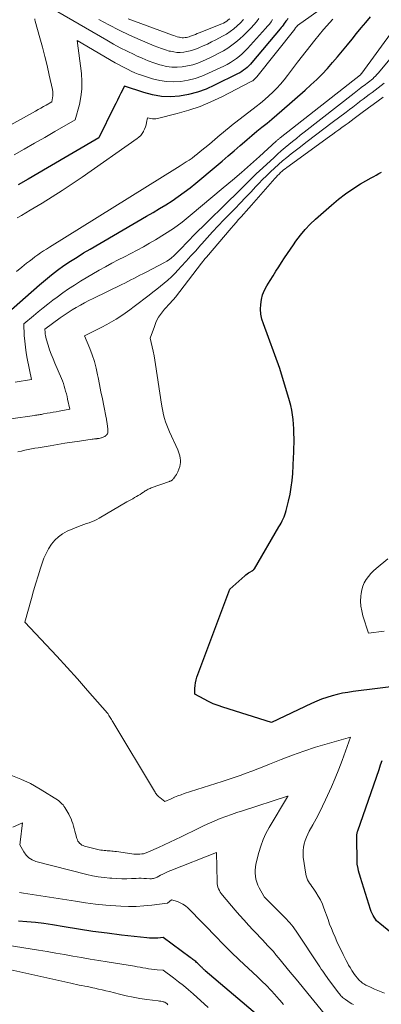
# Model space of a CAD drawing. Units: feet. Extents: x 1199172 to 1206318, y 7083870 to 7089269.
# Drawn here: x 1199430 to 1199464, y 7087247 to 7087340 of the extents above; entities that cross this region are included whole.
import ezdxf

# ---------------------------------------------------------------- set-up
doc = ezdxf.new("R2010")
doc.units = ezdxf.units.FT
doc.header["$MEASUREMENT"] = 0
doc.layers.add('Level 44', color=7, linetype='Continuous', lineweight=0)
doc.layers.add('Level 45', color=7, linetype='Continuous', lineweight=0)

msp = doc.modelspace()

# ---------------------------------------------------------------- linework, layer by layer
at = {"layer": 'Level 44', "color": 32, "linetype": 'Continuous', "lineweight": 30, "flags": 128}
for points, elevation in [([(1199428.37, 7087312.16), (1199431.57, 7087314.99), (1199432.13, 7087315.47), (1199432.7, 7087315.94), (1199433.29, 7087316.38), (1199433.89, 7087316.81), (1199434.51, 7087317.22), (1199435.13, 7087317.63), (1199435.76, 7087318.02), (1199436.39, 7087318.39), (1199441.75, 7087321.5), (1199442.36, 7087321.86), (1199442.96, 7087322.23), (1199443.56, 7087322.6), (1199444.16, 7087322.98), (1199444.74, 7087323.37), (1199445.32, 7087323.78), (1199445.88, 7087324.21), (1199446.43, 7087324.65), (1199448.36, 7087326.27), (1199448.93, 7087326.75), (1199449.5, 7087327.23), (1199450.07, 7087327.72), (1199450.63, 7087328.21), (1199450.83, 7087328.38), (1199451.29, 7087328.79), (1199451.76, 7087329.18), (1199452.23, 7087329.57), (1199452.71, 7087329.96), (1199453.19, 7087330.35), (1199453.66, 7087330.74), (1199454.13, 7087331.13), (1199454.59, 7087331.54), (1199456.83, 7087333.48), (1199457.37, 7087333.98), (1199457.91, 7087334.48), (1199458.42, 7087335.01), (1199458.93, 7087335.55), (1199459.42, 7087336.1), (1199459.9, 7087336.66), (1199460.37, 7087337.22), (1199460.84, 7087337.79), (1199461.28, 7087338.33), (1199461.71, 7087338.86), (1199462.15, 7087339.39), (1199462.58, 7087339.92), (1199463.01, 7087340.45)], 2140), ([(1199455.18, 7087340.28), (1199455.09, 7087340.17), (1199454.99, 7087340.05), (1199454.9, 7087339.93), (1199454.82, 7087339.81), (1199454.72, 7087339.67), (1199454.63, 7087339.54), (1199454.53, 7087339.42), (1199454.43, 7087339.3), (1199451.76, 7087336.12), (1199451.61, 7087335.95), (1199451.46, 7087335.8), (1199451.3, 7087335.64), (1199451.13, 7087335.5), (1199450.96, 7087335.37), (1199450.78, 7087335.24), (1199450.59, 7087335.13), (1199450.39, 7087335.02), (1199448.2, 7087333.94), (1199447.4, 7087333.59), (1199446.58, 7087333.29), (1199445.74, 7087333.08), (1199444.88, 7087332.92), (1199444.02, 7087332.86), (1199443.16, 7087332.89), (1199442.31, 7087333.03), (1199441.47, 7087333.25), (1199439.65, 7087333.87), (1199439.31, 7087333.21), (1199439.14, 7087332.87), (1199438.97, 7087332.54), (1199438.81, 7087332.21), (1199438.64, 7087331.88), (1199437.19, 7087328.95), (1199432.32, 7087326.1), (1199431.4, 7087325.57), (1199430.48, 7087325.03), (1199429.55, 7087324.5)], 2140), ([(1199466.26, 7087276.94), (1199461.39, 7087276.34), (1199460.88, 7087276.27), (1199460.37, 7087276.18), (1199459.87, 7087276.06), (1199459.37, 7087275.94), (1199458.87, 7087275.78), (1199458.38, 7087275.61), (1199457.91, 7087275.42), (1199457.43, 7087275.21), (1199453.6, 7087273.4), (1199449, 7087274.85), (1199448.54, 7087275.01), (1199448.08, 7087275.19), (1199447.64, 7087275.4), (1199447.2, 7087275.62), (1199446.34, 7087276.09), (1199446.33, 7087276.64), (1199446.35, 7087276.92), (1199446.38, 7087277.19), (1199446.44, 7087277.45), (1199446.52, 7087277.71), (1199449.64, 7087286.09), (1199451.08, 7087287.34), (1199451.19, 7087287.44), (1199451.31, 7087287.53), (1199451.44, 7087287.62), (1199451.57, 7087287.7), (1199451.79, 7087287.83), (1199451.81, 7087287.84), (1199451.83, 7087287.85), (1199451.84, 7087287.87), (1199451.86, 7087287.88), (1199451.93, 7087287.95), (1199451.95, 7087287.96), (1199451.97, 7087287.98), (1199451.98, 7087288), (1199451.99, 7087288.02), (1199454.32, 7087291.99), (1199454.43, 7087292.18), (1199454.53, 7087292.36), (1199454.63, 7087292.56), (1199454.72, 7087292.75), (1199454.81, 7087292.94), (1199454.88, 7087293.14), (1199454.95, 7087293.34), (1199455.01, 7087293.55), (1199455.23, 7087294.43), (1199455.38, 7087295.09), (1199455.49, 7087295.75), (1199455.58, 7087296.41), (1199455.63, 7087297.07), (1199455.71, 7087298.59), (1199455.73, 7087299.04), (1199455.75, 7087299.49), (1199455.76, 7087299.95), (1199455.76, 7087300.4), (1199455.75, 7087300.85), (1199455.74, 7087301.3), (1199455.71, 7087301.75), (1199455.67, 7087302.2), (1199455.61, 7087302.64), (1199455.54, 7087303.09), (1199455.44, 7087303.52), (1199455.33, 7087303.96), (1199454.42, 7087307.03), (1199452.84, 7087311.28), (1199452.7, 7087311.73), (1199452.61, 7087312.19), (1199452.58, 7087312.66), (1199452.59, 7087313.13), (1199452.66, 7087313.59), (1199452.77, 7087314.04), (1199452.95, 7087314.47), (1199453.17, 7087314.89), (1199453.49, 7087315.41), (1199453.76, 7087315.84), (1199454.03, 7087316.27), (1199454.3, 7087316.7), (1199454.58, 7087317.12), (1199454.86, 7087317.54), (1199455.14, 7087317.96), (1199455.43, 7087318.38), (1199455.72, 7087318.8), (1199455.94, 7087319.13), (1199456.37, 7087319.69), (1199456.82, 7087320.23), (1199457.3, 7087320.74), (1199457.81, 7087321.22), (1199459.32, 7087322.56), (1199459.97, 7087323.11), (1199460.65, 7087323.63), (1199461.36, 7087324.12), (1199462.09, 7087324.57), (1199463.08, 7087325.15), (1199463.33, 7087325.29), (1199463.58, 7087325.42), (1199463.83, 7087325.56), (1199464.08, 7087325.68)], 2150), ([(1199466.74, 7087251.99), (1199463.91, 7087254.3), (1199463.75, 7087254.43), (1199463.61, 7087254.58), (1199463.49, 7087254.74), (1199463.37, 7087254.9), (1199463.27, 7087255.08), (1199463.17, 7087255.26), (1199463.1, 7087255.44), (1199463.03, 7087255.64), (1199462.07, 7087258.69), (1199462.01, 7087258.9), (1199461.95, 7087259.11), (1199461.9, 7087259.32), (1199461.85, 7087259.53), (1199461.75, 7087259.95), (1199461.73, 7087262.7), (1199461.74, 7087262.75), (1199461.74, 7087262.8), (1199461.75, 7087262.86), (1199461.76, 7087262.91), (1199461.77, 7087262.96), (1199461.78, 7087263.01), (1199461.8, 7087263.06), (1199461.81, 7087263.12), (1199463.84, 7087268.94), (1199463.99, 7087269.38), (1199464.14, 7087269.81)], 2150), ([(1199452.3, 7087245.6), (1199447.32, 7087249.83), (1199447.27, 7087249.87), (1199447.23, 7087249.91), (1199447.18, 7087249.95), (1199447.14, 7087249.99), (1199447.1, 7087250.03), (1199447.05, 7087250.08), (1199447.01, 7087250.12), (1199446.97, 7087250.16), (1199446.58, 7087250.54), (1199446.5, 7087250.62), (1199446.41, 7087250.69), (1199446.33, 7087250.76), (1199446.24, 7087250.82), (1199446.15, 7087250.89), (1199446.06, 7087250.95), (1199445.98, 7087251.02), (1199445.89, 7087251.08), (1199443.32, 7087252.97), (1199442.8, 7087252.93), (1199442.54, 7087252.92), (1199442.28, 7087252.91), (1199442.02, 7087252.92), (1199441.76, 7087252.95), (1199439.37, 7087253.22), (1199438, 7087253.38), (1199436.64, 7087253.56), (1199435.27, 7087253.77), (1199433.91, 7087253.99), (1199432.8, 7087254.18), (1199431.99, 7087254.3), (1199431.18, 7087254.4), (1199430.37, 7087254.48), (1199429.56, 7087254.54)], 2140)]:
    msp.add_lwpolyline(points, dxfattribs=dict(at, elevation=elevation))
at = {"layer": 'Level 45', "color": 32, "linetype": 'Continuous', "lineweight": 0, "flags": 128}
for points, elevation in [([(1199461.81, 7087343.71), (1199456.1, 7087339.63), (1199456.08, 7087339.61), (1199456.07, 7087339.6), (1199456.05, 7087339.58), (1199456.04, 7087339.57), (1199455.98, 7087339.51), (1199455.96, 7087339.49), (1199455.95, 7087339.47), (1199455.94, 7087339.46), (1199455.93, 7087339.44), (1199455.87, 7087339.36), (1199455.86, 7087339.34), (1199455.85, 7087339.33), (1199455.83, 7087339.31), (1199455.82, 7087339.29), (1199452.22, 7087334.75), (1199452.16, 7087334.68), (1199452.1, 7087334.62), (1199452.04, 7087334.55), (1199451.98, 7087334.49), (1199451.91, 7087334.43), (1199451.84, 7087334.38), (1199451.76, 7087334.33), (1199451.68, 7087334.29), (1199448.88, 7087332.85), (1199447.86, 7087332.37), (1199446.82, 7087331.94), (1199445.75, 7087331.58), (1199444.66, 7087331.27), (1199442.78, 7087330.8), (1199442.62, 7087330.77), (1199442.46, 7087330.76), (1199442.3, 7087330.77), (1199442.14, 7087330.79), (1199441.82, 7087330.85), (1199441.74, 7087330.41), (1199441.69, 7087330.2), (1199441.63, 7087329.99), (1199441.55, 7087329.79), (1199441.45, 7087329.59), (1199441.44, 7087329.56), (1199441.32, 7087329.37), (1199441.18, 7087329.18), (1199441.02, 7087329.02), (1199440.84, 7087328.88), (1199435.62, 7087325.22), (1199434.68, 7087324.58), (1199433.73, 7087323.95), (1199432.77, 7087323.34), (1199431.81, 7087322.75), (1199430.69, 7087322.08), (1199430.27, 7087321.83), (1199429.86, 7087321.58), (1199429.44, 7087321.34)], 2138), ([(1199431.11, 7087340.26), (1199431.13, 7087340.15), (1199431.15, 7087340.03), (1199431.6, 7087338.45), (1199431.84, 7087337.58), (1199432.07, 7087336.69), (1199432.29, 7087335.81), (1199432.49, 7087334.92), (1199432.8, 7087333.53), (1199432.83, 7087333.33), (1199432.84, 7087333.14), (1199432.83, 7087332.95), (1199432.8, 7087332.76), (1199432.73, 7087332.37), (1199432.21, 7087332.07), (1199431.95, 7087331.93), (1199431.69, 7087331.78), (1199431.43, 7087331.63), (1199431.17, 7087331.49), (1199424.46, 7087327.77)], 2144), ([(1199453.72, 7087340.19), (1199453.57, 7087339.97), (1199453.41, 7087339.76), (1199453.24, 7087339.55), (1199453.06, 7087339.35), (1199451.34, 7087337.43), (1199451.09, 7087337.18), (1199450.84, 7087336.94), (1199450.57, 7087336.71), (1199450.29, 7087336.49), (1199450.01, 7087336.29), (1199449.71, 7087336.1), (1199449.4, 7087335.93), (1199449.09, 7087335.77), (1199447.64, 7087335.09), (1199447, 7087334.82), (1199446.35, 7087334.6), (1199445.69, 7087334.44), (1199445.01, 7087334.31), (1199444.33, 7087334.27), (1199443.65, 7087334.29), (1199442.99, 7087334.39), (1199442.32, 7087334.56), (1199441.26, 7087334.9), (1199440.93, 7087335.01), (1199440.61, 7087335.14), (1199440.29, 7087335.28), (1199439.98, 7087335.43), (1199439.67, 7087335.59), (1199439.36, 7087335.75), (1199439.06, 7087335.92), (1199438.76, 7087336.09), (1199435.15, 7087338.2), (1199435.55, 7087335.05), (1199435.6, 7087334.31), (1199435.59, 7087333.57), (1199435.5, 7087332.84), (1199435.35, 7087332.11), (1199434.96, 7087330.66), (1199433.02, 7087329.54), (1199432.06, 7087328.99), (1199431.09, 7087328.43), (1199430.12, 7087327.88), (1199429.14, 7087327.33)], 2142), ([(1199429.38, 7087316.24), (1199429.87, 7087316.65), (1199430.34, 7087317.03), (1199430.6, 7087317.24), (1199430.86, 7087317.44), (1199431.13, 7087317.64), (1199431.4, 7087317.84), (1199431.67, 7087318.03), (1199431.95, 7087318.21), (1199432.23, 7087318.39), (1199432.51, 7087318.57), (1199444.67, 7087326.12), (1199444.95, 7087326.3), (1199445.23, 7087326.48), (1199445.51, 7087326.66), (1199445.79, 7087326.84), (1199446.06, 7087327.03), (1199446.33, 7087327.23), (1199446.59, 7087327.43), (1199446.85, 7087327.64), (1199447.71, 7087328.36), (1199447.97, 7087328.58), (1199448.23, 7087328.8), (1199448.49, 7087329.02), (1199448.75, 7087329.24), (1199449.02, 7087329.46), (1199449.28, 7087329.68), (1199449.55, 7087329.9), (1199449.82, 7087330.11), (1199452.17, 7087331.92), (1199452.58, 7087332.25), (1199452.98, 7087332.59), (1199453.37, 7087332.94), (1199453.75, 7087333.3), (1199454.12, 7087333.68), (1199454.47, 7087334.06), (1199454.81, 7087334.47), (1199455.14, 7087334.88), (1199456.09, 7087336.15), (1199456.9, 7087337.2), (1199457.72, 7087338.23), (1199458.57, 7087339.24), (1199459.44, 7087340.24)], 2138), ([(1199452.41, 7087340.28), (1199452.18, 7087339.98), (1199451.93, 7087339.69), (1199451.67, 7087339.41), (1199450.96, 7087338.68), (1199450.61, 7087338.35), (1199450.24, 7087338.03), (1199449.86, 7087337.74), (1199449.46, 7087337.47), (1199449.05, 7087337.22), (1199448.62, 7087336.98), (1199448.19, 7087336.76), (1199447.76, 7087336.55), (1199447.07, 7087336.24), (1199446.6, 7087336.06), (1199446.13, 7087335.9), (1199445.64, 7087335.79), (1199445.14, 7087335.7), (1199444.64, 7087335.67), (1199444.14, 7087335.67), (1199443.65, 7087335.74), (1199443.16, 7087335.86), (1199443, 7087335.9), (1199442.43, 7087336.09), (1199441.88, 7087336.28), (1199441.33, 7087336.51), (1199440.79, 7087336.75), (1199440.55, 7087336.86), (1199439.89, 7087337.18), (1199439.24, 7087337.51), (1199438.61, 7087337.86), (1199437.97, 7087338.22), (1199433.32, 7087340.91)], 2144), ([(1199450.96, 7087340.2), (1199450.67, 7087339.88), (1199450.36, 7087339.58), (1199450.04, 7087339.31), (1199449.7, 7087339.05), (1199449.34, 7087338.81), (1199448.97, 7087338.6), (1199448.31, 7087338.26), (1199447.91, 7087338.06), (1199447.52, 7087337.86), (1199447.12, 7087337.68), (1199446.72, 7087337.51), (1199446.5, 7087337.42), (1199446.2, 7087337.3), (1199445.89, 7087337.21), (1199445.58, 7087337.14), (1199445.27, 7087337.08), (1199444.95, 7087337.06), (1199444.63, 7087337.06), (1199444.32, 7087337.11), (1199444.01, 7087337.17), (1199443.9, 7087337.2), (1199443.53, 7087337.31), (1199443.17, 7087337.43), (1199442.81, 7087337.56), (1199442.46, 7087337.7), (1199441.14, 7087338.26), (1199440.13, 7087338.71), (1199439.14, 7087339.18), (1199438.16, 7087339.68), (1199437.2, 7087340.2)], 2146), ([(1199449.64, 7087340.27), (1199449.51, 7087340.15), (1199449.36, 7087340.04), (1199449.21, 7087339.95), (1199449.06, 7087339.86), (1199448.9, 7087339.79), (1199446.73, 7087338.92), (1199446.56, 7087338.85), (1199446.38, 7087338.78), (1199446.2, 7087338.71), (1199446.02, 7087338.64), (1199445.92, 7087338.6), (1199445.79, 7087338.56), (1199445.66, 7087338.52), (1199445.53, 7087338.49), (1199445.4, 7087338.47), (1199445.26, 7087338.46), (1199445.13, 7087338.46), (1199444.99, 7087338.47), (1199444.86, 7087338.5), (1199444.81, 7087338.51), (1199444.65, 7087338.56), (1199444.49, 7087338.6), (1199444.34, 7087338.66), (1199444.19, 7087338.71), (1199440, 7087340.27)], 2148), ([(1199429.26, 7087305.73), (1199430.81, 7087306), (1199430.4, 7087307.98), (1199430.3, 7087308.53), (1199430.22, 7087309.07), (1199430.16, 7087309.62), (1199430.12, 7087310.17), (1199430.06, 7087311.28), (1199430.98, 7087312.04), (1199431.44, 7087312.42), (1199431.9, 7087312.79), (1199432.37, 7087313.16), (1199432.84, 7087313.53), (1199433.24, 7087313.83), (1199433.78, 7087314.23), (1199434.33, 7087314.61), (1199434.89, 7087314.97), (1199435.46, 7087315.32), (1199437.25, 7087316.37), (1199437.84, 7087316.71), (1199438.43, 7087317.03), (1199439.03, 7087317.35), (1199439.64, 7087317.65), (1199440.25, 7087317.95), (1199440.85, 7087318.27), (1199441.44, 7087318.59), (1199442.03, 7087318.93), (1199442.6, 7087319.26), (1199443.46, 7087319.79), (1199444.3, 7087320.34), (1199445.11, 7087320.94), (1199445.9, 7087321.57), (1199449.03, 7087324.19), (1199449.9, 7087324.93), (1199450.76, 7087325.67), (1199451.62, 7087326.42), (1199452.46, 7087327.18), (1199454.06, 7087328.63), (1199454.1, 7087328.67), (1199454.15, 7087328.71), (1199454.2, 7087328.75), (1199454.25, 7087328.79), (1199454.29, 7087328.83), (1199454.34, 7087328.87), (1199454.39, 7087328.91), (1199454.44, 7087328.95), (1199462.09, 7087334.95), (1199462.15, 7087335.02), (1199462.2, 7087335.08), (1199465.19, 7087339.18)], 2142), ([(1199428.84, 7087302.25), (1199431.08, 7087302.58), (1199431.19, 7087302.6), (1199431.3, 7087302.62), (1199431.41, 7087302.63), (1199431.52, 7087302.65), (1199431.63, 7087302.66), (1199431.74, 7087302.68), (1199431.84, 7087302.7), (1199431.95, 7087302.72), (1199432.3, 7087302.78), (1199432.59, 7087302.83), (1199432.87, 7087302.88), (1199433.16, 7087302.93), (1199433.44, 7087302.98), (1199434.45, 7087303.17), (1199434.24, 7087304.12), (1199434.18, 7087304.37), (1199434.12, 7087304.63), (1199434.05, 7087304.88), (1199433.98, 7087305.13), (1199433.91, 7087305.37), (1199433.83, 7087305.62), (1199433.74, 7087305.86), (1199433.64, 7087306.1), (1199433.02, 7087307.53), (1199432.85, 7087307.95), (1199432.68, 7087308.39), (1199432.53, 7087308.82), (1199432.39, 7087309.27), (1199432.21, 7087309.86), (1199432.17, 7087310.01), (1199432.14, 7087310.16), (1199432.11, 7087310.31), (1199432.1, 7087310.47), (1199432.07, 7087310.78), (1199433.53, 7087311.85), (1199433.9, 7087312.12), (1199434.28, 7087312.37), (1199434.66, 7087312.61), (1199435.06, 7087312.84), (1199435.45, 7087313.07), (1199435.85, 7087313.28), (1199436.26, 7087313.49), (1199436.67, 7087313.69), (1199439.38, 7087315.01), (1199439.67, 7087315.16), (1199439.96, 7087315.3), (1199440.25, 7087315.45), (1199440.54, 7087315.59), (1199440.83, 7087315.74), (1199441.11, 7087315.89), (1199441.4, 7087316.04), (1199441.69, 7087316.19), (1199443.45, 7087317.12), (1199443.68, 7087317.25), (1199443.91, 7087317.4), (1199444.12, 7087317.56), (1199444.33, 7087317.74), (1199444.53, 7087317.92), (1199444.72, 7087318.11), (1199444.91, 7087318.31), (1199445.1, 7087318.51), (1199445.19, 7087318.6), (1199445.41, 7087318.85), (1199445.65, 7087319.1), (1199445.88, 7087319.34), (1199446.12, 7087319.58), (1199450.64, 7087324.02), (1199450.86, 7087324.24), (1199451.09, 7087324.46), (1199451.31, 7087324.68), (1199451.53, 7087324.9), (1199451.75, 7087325.12), (1199451.98, 7087325.34), (1199452.2, 7087325.56), (1199452.43, 7087325.77), (1199453.86, 7087327.09), (1199454.2, 7087327.41), (1199454.55, 7087327.72), (1199454.9, 7087328.02), (1199455.26, 7087328.32), (1199455.62, 7087328.61), (1199455.98, 7087328.9), (1199456.34, 7087329.19), (1199456.71, 7087329.48), (1199461.47, 7087333.2), (1199461.63, 7087333.32), (1199461.78, 7087333.44), (1199461.94, 7087333.57), (1199462.1, 7087333.69), (1199462.14, 7087333.72), (1199462.28, 7087333.83), (1199462.42, 7087333.93), (1199462.56, 7087334.03), (1199462.7, 7087334.14), (1199462.84, 7087334.24), (1199462.97, 7087334.35), (1199463.11, 7087334.46), (1199463.24, 7087334.57), (1199463.38, 7087334.7), (1199463.51, 7087334.82), (1199463.64, 7087334.96), (1199463.75, 7087335.09), (1199466.02, 7087337.82)], 2144), ([(1199445.96, 7087317.73), (1199446.41, 7087318.23), (1199446.86, 7087318.74), (1199446.98, 7087318.88), (1199447.5, 7087319.45), (1199448.02, 7087320.02), (1199448.55, 7087320.59), (1199449.09, 7087321.15), (1199450.15, 7087322.25), (1199450.65, 7087322.76), (1199451.15, 7087323.28), (1199451.64, 7087323.8), (1199452.13, 7087324.32), (1199452.4, 7087324.6), (1199452.76, 7087324.98), (1199453.13, 7087325.35), (1199453.51, 7087325.71), (1199453.89, 7087326.07), (1199454.28, 7087326.42), (1199454.67, 7087326.76), (1199455.07, 7087327.09), (1199455.49, 7087327.42), (1199456.23, 7087327.99), (1199457.02, 7087328.59), (1199457.81, 7087329.2), (1199458.6, 7087329.8), (1199459.39, 7087330.4), (1199460.7, 7087331.4), (1199461.02, 7087331.64), (1199461.34, 7087331.88), (1199461.66, 7087332.13), (1199461.97, 7087332.37), (1199462.05, 7087332.43), (1199462.33, 7087332.64), (1199462.62, 7087332.86), (1199462.9, 7087333.07), (1199463.19, 7087333.27), (1199463.47, 7087333.48), (1199463.76, 7087333.7), (1199464.04, 7087333.91), (1199464.31, 7087334.13)], 2146), ([(1199464.36, 7087247.68), (1199464.05, 7087247.82), (1199463.73, 7087247.95), (1199463.41, 7087248.09), (1199463.1, 7087248.23), (1199462.69, 7087248.41), (1199462.59, 7087248.47), (1199462.48, 7087248.52), (1199462.38, 7087248.58), (1199462.28, 7087248.65), (1199462.19, 7087248.72), (1199462.1, 7087248.8), (1199462.01, 7087248.88), (1199461.93, 7087248.97), (1199461.79, 7087249.13), (1199461.64, 7087249.3), (1199461.5, 7087249.48), (1199461.37, 7087249.67), (1199461.24, 7087249.86), (1199461.21, 7087249.91), (1199461.08, 7087250.12), (1199460.95, 7087250.34), (1199460.83, 7087250.57), (1199460.71, 7087250.8), (1199460.43, 7087251.36), (1199460.23, 7087251.77), (1199460.03, 7087252.18), (1199459.84, 7087252.59), (1199459.66, 7087253), (1199459.48, 7087253.42), (1199459.31, 7087253.84), (1199459.14, 7087254.26), (1199458.99, 7087254.69), (1199458.6, 7087255.76), (1199458.45, 7087256.16), (1199458.27, 7087256.55), (1199458.06, 7087256.92), (1199457.83, 7087257.28), (1199457.57, 7087257.66), (1199457.46, 7087257.82), (1199457.35, 7087257.98), (1199457.24, 7087258.14), (1199457.13, 7087258.3), (1199457.04, 7087258.47), (1199456.96, 7087258.64), (1199456.9, 7087258.83), (1199456.87, 7087259.01), (1199456.64, 7087260.6), (1199456.62, 7087260.92), (1199456.62, 7087261.24), (1199456.66, 7087261.56), (1199456.72, 7087261.88), (1199456.82, 7087262.19), (1199456.93, 7087262.5), (1199457.06, 7087262.79), (1199457.21, 7087263.08), (1199457.55, 7087263.68), (1199457.87, 7087264.26), (1199458.18, 7087264.85), (1199458.47, 7087265.45), (1199458.76, 7087266.05), (1199458.95, 7087266.48), (1199459.31, 7087267.3), (1199459.67, 7087268.13), (1199460, 7087268.97), (1199460.32, 7087269.81), (1199461.14, 7087272), (1199458.91, 7087271.38), (1199457.8, 7087271.05), (1199456.7, 7087270.7), (1199455.61, 7087270.31), (1199454.53, 7087269.89), (1199453.43, 7087269.45), (1199452.88, 7087269.23), (1199452.32, 7087269.01), (1199451.76, 7087268.8), (1199451.2, 7087268.59), (1199450.64, 7087268.38), (1199450.08, 7087268.19), (1199449.51, 7087268), (1199448.94, 7087267.81), (1199445.33, 7087266.66), (1199445.02, 7087266.55), (1199444.71, 7087266.43), (1199444.4, 7087266.31), (1199444.09, 7087266.17), (1199443.49, 7087265.89), (1199443, 7087266.28), (1199442.92, 7087266.34), (1199442.85, 7087266.41), (1199442.78, 7087266.48), (1199442.72, 7087266.55), (1199442.66, 7087266.63), (1199442.6, 7087266.71), (1199442.55, 7087266.79), (1199442.5, 7087266.87), (1199438.54, 7087273.48), (1199438.48, 7087273.58), (1199438.42, 7087273.68), (1199438.35, 7087273.78), (1199438.29, 7087273.88), (1199438.16, 7087274.08), (1199438.1, 7087274.2), (1199438.08, 7087274.22), (1199438.07, 7087274.24), (1199438.06, 7087274.26), (1199438.04, 7087274.28), (1199436.14, 7087276.45), (1199435.17, 7087277.55), (1199434.19, 7087278.64), (1199433.2, 7087279.71), (1199432.19, 7087280.78), (1199430.16, 7087282.93), (1199430.8, 7087285.18), (1199431, 7087285.91), (1199431.22, 7087286.63), (1199431.44, 7087287.35), (1199431.66, 7087288.06), (1199431.82, 7087288.53), (1199431.99, 7087289.01), (1199432.19, 7087289.47), (1199432.43, 7087289.91), (1199432.69, 7087290.34), (1199433.01, 7087290.72), (1199433.36, 7087291.06), (1199433.76, 7087291.34), (1199434.2, 7087291.57), (1199435.27, 7087292.02), (1199435.52, 7087292.12), (1199435.77, 7087292.22), (1199436.02, 7087292.31), (1199436.27, 7087292.39), (1199436.52, 7087292.48), (1199436.77, 7087292.58), (1199437, 7087292.69), (1199437.24, 7087292.82), (1199439.88, 7087294.37), (1199440.06, 7087294.47), (1199440.24, 7087294.57), (1199440.42, 7087294.67), (1199440.6, 7087294.77), (1199440.78, 7087294.87), (1199440.95, 7087294.98), (1199441.12, 7087295.08), (1199441.29, 7087295.19), (1199441.45, 7087295.29), (1199441.53, 7087295.35), (1199441.62, 7087295.41), (1199441.71, 7087295.46), (1199441.8, 7087295.52), (1199441.89, 7087295.57), (1199441.98, 7087295.61), (1199442.07, 7087295.65), (1199442.17, 7087295.69), (1199443.91, 7087296.31), (1199443.96, 7087296.33), (1199444.02, 7087296.35), (1199444.07, 7087296.38), (1199444.12, 7087296.4), (1199444.17, 7087296.44), (1199444.21, 7087296.47), (1199444.25, 7087296.51), (1199444.29, 7087296.55), (1199444.41, 7087296.7), (1199444.49, 7087296.83), (1199444.57, 7087296.96), (1199444.64, 7087297.09), (1199444.7, 7087297.23), (1199444.89, 7087297.73), (1199444.94, 7087297.93), (1199444.98, 7087298.12), (1199444.98, 7087298.33), (1199444.95, 7087298.53), (1199444.91, 7087298.73), (1199444.85, 7087298.93), (1199444.78, 7087299.12), (1199444.71, 7087299.31), (1199443.93, 7087301.02), (1199443.79, 7087301.33), (1199443.66, 7087301.65), (1199443.55, 7087301.98), (1199443.45, 7087302.3), (1199443.36, 7087302.64), (1199443.28, 7087302.97), (1199443.21, 7087303.31), (1199443.15, 7087303.65), (1199442.59, 7087307.41), (1199442.52, 7087307.83), (1199442.45, 7087308.25), (1199442.36, 7087308.67), (1199442.27, 7087309.09), (1199442.08, 7087309.92), (1199442.48, 7087311.04), (1199442.66, 7087311.49), (1199442.88, 7087311.91), (1199443.15, 7087312.3), (1199443.46, 7087312.67), (1199443.99, 7087313.25), (1199444.06, 7087313.32), (1199444.12, 7087313.39), (1199444.18, 7087313.46), (1199444.24, 7087313.53), (1199444.3, 7087313.6), (1199444.36, 7087313.67), (1199444.42, 7087313.74), (1199444.48, 7087313.82), (1199446.96, 7087317.05), (1199447.08, 7087317.19), (1199447.19, 7087317.34), (1199447.31, 7087317.48), (1199447.43, 7087317.62), (1199449.77, 7087320.36), (1199450.01, 7087320.63), (1199450.25, 7087320.91), (1199450.49, 7087321.18), (1199450.73, 7087321.46), (1199450.98, 7087321.73), (1199451.22, 7087322), (1199451.46, 7087322.27), (1199451.7, 7087322.55), (1199453.93, 7087325.09), (1199454.06, 7087325.23), (1199454.2, 7087325.37), (1199454.34, 7087325.51), (1199454.48, 7087325.65), (1199454.62, 7087325.78), (1199454.77, 7087325.9), (1199454.93, 7087326.02), (1199455.08, 7087326.14), (1199459.14, 7087329.08), (1199459.43, 7087329.29), (1199459.73, 7087329.51), (1199460.02, 7087329.72), (1199460.31, 7087329.93), (1199460.61, 7087330.15), (1199460.9, 7087330.36), (1199461.19, 7087330.58), (1199461.48, 7087330.79), (1199462.35, 7087331.44), (1199462.58, 7087331.62), (1199462.82, 7087331.79), (1199463.05, 7087331.96), (1199463.28, 7087332.13), (1199464.24, 7087332.82)], 2148), ([(1199429.52, 7087299.13), (1199429.84, 7087299.2), (1199430.16, 7087299.27), (1199430.48, 7087299.34), (1199430.8, 7087299.4), (1199431.12, 7087299.46), (1199431.44, 7087299.51), (1199432.58, 7087299.7), (1199433.28, 7087299.82), (1199433.98, 7087299.93), (1199434.68, 7087300.04), (1199435.38, 7087300.14), (1199436.56, 7087300.32), (1199436.68, 7087300.33), (1199436.79, 7087300.35), (1199436.9, 7087300.36), (1199437.01, 7087300.37), (1199437.04, 7087300.38), (1199437.14, 7087300.39), (1199437.24, 7087300.4), (1199437.34, 7087300.42), (1199437.43, 7087300.44), (1199437.46, 7087300.45), (1199437.54, 7087300.47), (1199437.62, 7087300.5), (1199437.69, 7087300.54), (1199437.77, 7087300.59), (1199437.83, 7087300.63), (1199437.87, 7087300.65), (1199437.9, 7087300.69), (1199437.94, 7087300.72), (1199437.97, 7087300.76), (1199438.02, 7087300.82), (1199438.06, 7087300.92), (1199438.06, 7087301.12), (1199438.06, 7087301.21), (1199438.05, 7087301.3), (1199438.05, 7087301.38), (1199438.04, 7087301.47), (1199438.03, 7087301.51), (1199438.02, 7087301.62), (1199438.01, 7087301.72), (1199437.99, 7087301.83), (1199437.97, 7087301.93), (1199437.96, 7087302.04), (1199437.94, 7087302.14), (1199437.92, 7087302.25), (1199437.9, 7087302.35), (1199437.67, 7087303.49), (1199437.54, 7087304.16), (1199437.4, 7087304.83), (1199437.27, 7087305.51), (1199437.14, 7087306.18), (1199437.09, 7087306.44), (1199436.95, 7087307.08), (1199436.78, 7087307.71), (1199436.57, 7087308.33), (1199436.34, 7087308.94), (1199435.83, 7087310.15), (1199437.03, 7087310.73), (1199437.49, 7087310.97), (1199437.95, 7087311.21), (1199438.41, 7087311.47), (1199438.85, 7087311.74), (1199439.29, 7087312.02), (1199439.72, 7087312.31), (1199440.15, 7087312.61), (1199440.57, 7087312.92), (1199441.99, 7087314), (1199442.35, 7087314.28), (1199442.71, 7087314.56), (1199443.07, 7087314.85), (1199443.42, 7087315.14), (1199443.77, 7087315.44), (1199444.1, 7087315.75), (1199444.43, 7087316.07), (1199444.74, 7087316.4), (1199445.04, 7087316.72), (1199445.5, 7087317.22), (1199445.96, 7087317.73)], 2146), ([(1199464.34, 7087282.1), (1199462.84, 7087281.91), (1199462.31, 7087283.55), (1199462.19, 7087284.01), (1199462.12, 7087284.47), (1199462.09, 7087284.94), (1199462.11, 7087285.42), (1199462.13, 7087285.65), (1199462.2, 7087286.01), (1199462.29, 7087286.35), (1199462.43, 7087286.67), (1199462.61, 7087286.98), (1199462.82, 7087287.27), (1199463.05, 7087287.55), (1199463.3, 7087287.81), (1199463.57, 7087288.05), (1199464.67, 7087288.95)], 2152), ([(1199461.4, 7087246.61), (1199461.25, 7087246.69), (1199461.1, 7087246.79), (1199460.64, 7087247.09), (1199460.55, 7087247.15), (1199460.46, 7087247.22), (1199460.38, 7087247.29), (1199460.29, 7087247.37), (1199460.21, 7087247.45), (1199460.14, 7087247.53), (1199460.07, 7087247.62), (1199460, 7087247.71), (1199459.04, 7087249), (1199458.9, 7087249.19), (1199458.76, 7087249.39), (1199458.62, 7087249.59), (1199458.49, 7087249.79), (1199458.35, 7087249.99), (1199458.22, 7087250.19), (1199458.09, 7087250.39), (1199457.95, 7087250.59), (1199456.22, 7087253.2), (1199456.08, 7087253.4), (1199455.95, 7087253.6), (1199455.81, 7087253.8), (1199455.67, 7087253.99), (1199455.52, 7087254.19), (1199455.37, 7087254.37), (1199455.21, 7087254.55), (1199455.04, 7087254.73), (1199453.04, 7087256.73), (1199452.93, 7087256.85), (1199452.88, 7087256.91), (1199452.45, 7087257.71), (1199452.32, 7087257.97), (1199452.22, 7087258.24), (1199452.14, 7087258.51), (1199452.08, 7087258.8), (1199452.06, 7087259.08), (1199452.05, 7087259.37), (1199452.08, 7087259.65), (1199452.14, 7087259.94), (1199452.42, 7087261.06), (1199452.6, 7087261.67), (1199452.82, 7087262.28), (1199453.09, 7087262.86), (1199453.4, 7087263.43), (1199455.15, 7087266.34), (1199455.17, 7087266.38), (1199455.18, 7087266.4), (1199455.19, 7087266.42), (1199455.17, 7087266.41), (1199455.15, 7087266.4), (1199450.87, 7087265.03), (1199450.33, 7087264.86), (1199449.8, 7087264.68), (1199449.28, 7087264.48), (1199448.75, 7087264.28), (1199448.24, 7087264.07), (1199447.72, 7087263.85), (1199447.21, 7087263.62), (1199446.7, 7087263.38), (1199445.03, 7087262.56), (1199444.49, 7087262.3), (1199443.95, 7087262.04), (1199443.41, 7087261.79), (1199442.86, 7087261.54), (1199441.92, 7087261.12), (1199441.85, 7087261.09), (1199441.77, 7087261.06), (1199441.69, 7087261.02), (1199441.61, 7087260.99), (1199441.54, 7087260.97), (1199441.45, 7087260.94), (1199441.37, 7087260.93), (1199441.29, 7087260.92), (1199441.09, 7087260.9), (1199440.9, 7087260.89), (1199440.71, 7087260.89), (1199440.53, 7087260.9), (1199440.34, 7087260.92), (1199438.87, 7087261.14), (1199438.73, 7087261.16), (1199438.58, 7087261.18), (1199438.44, 7087261.2), (1199438.29, 7087261.21), (1199438.15, 7087261.22), (1199438, 7087261.23), (1199437.86, 7087261.24), (1199437.72, 7087261.25), (1199437.7, 7087261.25), (1199437.55, 7087261.27), (1199437.4, 7087261.29), (1199437.25, 7087261.31), (1199437.1, 7087261.35), (1199435.83, 7087261.67), (1199435.71, 7087261.72), (1199435.59, 7087261.77), (1199435.48, 7087261.84), (1199435.38, 7087261.93), (1199435.29, 7087262.03), (1199435.22, 7087262.13), (1199435.16, 7087262.25), (1199435.12, 7087262.38), (1199434.99, 7087262.86), (1199434.93, 7087263.1), (1199434.86, 7087263.33), (1199434.79, 7087263.57), (1199434.72, 7087263.8), (1199434.65, 7087264.03), (1199434.56, 7087264.25), (1199434.45, 7087264.47), (1199434.34, 7087264.69), (1199433.97, 7087265.34), (1199433.89, 7087265.46), (1199433.8, 7087265.58), (1199433.7, 7087265.69), (1199433.59, 7087265.79), (1199433.37, 7087265.99), (1199431.62, 7087267.09), (1199430.72, 7087267.6), (1199429.8, 7087268.04), (1199428.84, 7087268.39)], 2146), ([(1199458.76, 7087245.6), (1199457.64, 7087246.97), (1199457.08, 7087247.65), (1199456.52, 7087248.34), (1199455.96, 7087249.02), (1199455.4, 7087249.7), (1199454.28, 7087251.06), (1199454.04, 7087251.35), (1199453.79, 7087251.64), (1199453.54, 7087251.92), (1199453.28, 7087252.2), (1199453.02, 7087252.48), (1199452.76, 7087252.76), (1199452.5, 7087253.03), (1199452.24, 7087253.31), (1199451.88, 7087253.69), (1199451.44, 7087254.15), (1199451.01, 7087254.63), (1199450.58, 7087255.11), (1199450.16, 7087255.59), (1199448.95, 7087257.02), (1199448.84, 7087257.16), (1199448.74, 7087257.3), (1199448.66, 7087257.45), (1199448.58, 7087257.6), (1199448.52, 7087257.76), (1199448.48, 7087257.92), (1199448.45, 7087258.09), (1199448.44, 7087258.26), (1199448.4, 7087261.07), (1199444.04, 7087259.34), (1199443.79, 7087259.24), (1199443.55, 7087259.13), (1199443.3, 7087259.01), (1199443.06, 7087258.89), (1199442.75, 7087258.72), (1199442.66, 7087258.68), (1199442.58, 7087258.64), (1199442.49, 7087258.62), (1199442.4, 7087258.6), (1199442.31, 7087258.58), (1199442.22, 7087258.57), (1199442.13, 7087258.57), (1199442.04, 7087258.57), (1199441.73, 7087258.59), (1199441.49, 7087258.6), (1199441.24, 7087258.61), (1199441, 7087258.61), (1199440.75, 7087258.6), (1199440.31, 7087258.58), (1199439.85, 7087258.57), (1199439.38, 7087258.57), (1199438.92, 7087258.59), (1199438.45, 7087258.61), (1199438.26, 7087258.62), (1199437.7, 7087258.67), (1199437.15, 7087258.75), (1199436.6, 7087258.85), (1199436.05, 7087258.97), (1199431.23, 7087260.2), (1199430.87, 7087260.35), (1199430.55, 7087260.54), (1199430.29, 7087260.8), (1199430.07, 7087261.11), (1199429.71, 7087261.78), (1199429.7, 7087261.8), (1199429.7, 7087261.82), (1199429.7, 7087261.84), (1199429.7, 7087261.86), (1199429.72, 7087261.95), (1199429.73, 7087261.97), (1199429.73, 7087261.99), (1199429.74, 7087262.01), (1199429.74, 7087262.03), (1199429.96, 7087263.89), (1199429.02, 7087263.46)], 2144), ([(1199454.76, 7087246.63), (1199454.41, 7087247.02), (1199454.06, 7087247.41), (1199453.96, 7087247.53), (1199453.55, 7087247.97), (1199453.14, 7087248.41), (1199452.71, 7087248.83), (1199452.27, 7087249.25), (1199450.54, 7087250.86), (1199450.29, 7087251.11), (1199450.03, 7087251.35), (1199449.78, 7087251.6), (1199449.53, 7087251.85), (1199449.28, 7087252.1), (1199449.03, 7087252.35), (1199448.78, 7087252.61), (1199448.54, 7087252.86), (1199445.66, 7087255.8), (1199445.44, 7087255.99), (1199445.2, 7087256.16), (1199444.95, 7087256.29), (1199444.68, 7087256.39), (1199444.11, 7087256.57), (1199443.74, 7087256.26), (1199443.69, 7087256.25), (1199442.23, 7087256.06), (1199441.49, 7087255.98), (1199440.75, 7087255.93), (1199440.02, 7087255.93), (1199439.28, 7087255.96), (1199438.82, 7087255.99), (1199437.86, 7087256.06), (1199436.89, 7087256.16), (1199435.93, 7087256.28), (1199434.97, 7087256.42), (1199430.03, 7087257.21), (1199429.67, 7087257.26)], 2142), ([(1199447.61, 7087246.33), (1199446.17, 7087247.62), (1199445.72, 7087248.02), (1199445.25, 7087248.41), (1199444.78, 7087248.78), (1199444.29, 7087249.15), (1199443.32, 7087249.87), (1199442.74, 7087249.92), (1199442.47, 7087249.95), (1199442.2, 7087249.98), (1199441.94, 7087250.02), (1199441.67, 7087250.07), (1199441.4, 7087250.11), (1199441.13, 7087250.16), (1199440.86, 7087250.2), (1199440.6, 7087250.25), (1199438.01, 7087250.66), (1199437.2, 7087250.8), (1199436.38, 7087250.93), (1199435.56, 7087251.08), (1199434.74, 7087251.22), (1199433.93, 7087251.37), (1199433.11, 7087251.51), (1199432.29, 7087251.64), (1199431.47, 7087251.78), (1199428.5, 7087252.24)], 2138), ([(1199443.75, 7087246.6), (1199443.69, 7087246.68), (1199443.62, 7087246.74), (1199443.55, 7087246.79), (1199443.47, 7087246.83), (1199443.39, 7087246.86), (1199443.33, 7087246.87), (1199443.21, 7087246.9), (1199443.09, 7087246.92), (1199442.96, 7087246.94), (1199442.84, 7087246.96), (1199441.77, 7087247.1), (1199441.11, 7087247.2), (1199440.46, 7087247.31), (1199439.81, 7087247.45), (1199439.16, 7087247.6), (1199438.22, 7087247.84), (1199437.87, 7087247.93), (1199437.52, 7087248.01), (1199437.17, 7087248.09), (1199436.82, 7087248.17), (1199436.64, 7087248.21), (1199436.38, 7087248.26), (1199436.12, 7087248.32), (1199435.86, 7087248.37), (1199435.6, 7087248.42), (1199435.33, 7087248.47), (1199435.07, 7087248.53), (1199434.81, 7087248.58), (1199434.55, 7087248.64), (1199428.28, 7087250.05)], 2136)]:
    msp.add_lwpolyline(points, dxfattribs=dict(at, elevation=elevation))

doc.saveas('drawing.dxf')
